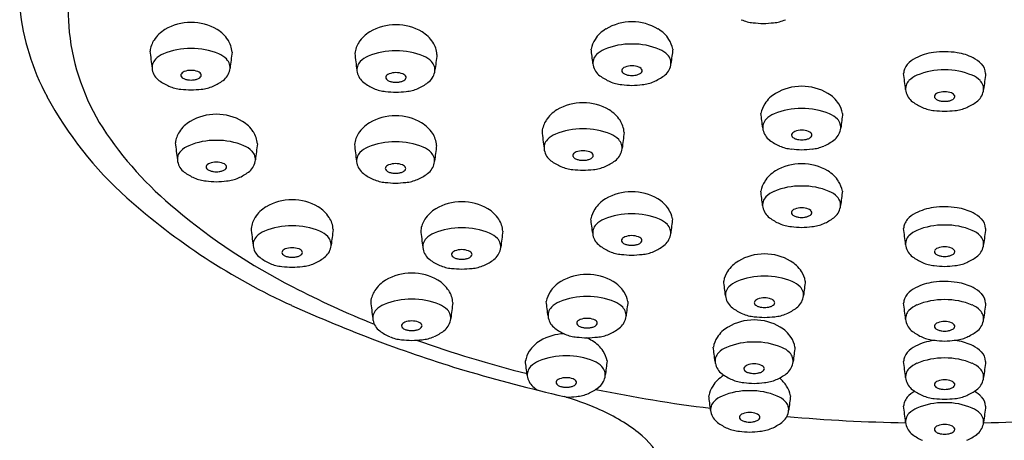
# Model space of a CAD drawing. Extents: x 4858.5 to 4866.9, y 175.3 to 194.7.
# Drawn here: x 4860.9 to 4862.8, y 192.5 to 193.3 of the extents above; entities that cross this region are included whole.
import ezdxf

# ---------------------------------------------------------------- set-up
doc = ezdxf.new("R2010")
doc.units = 0
doc.header["$LTSCALE"] = 0.64311
doc.layers.get('0').update_dxf_attribs({"color": 255, "linetype": 'CONTINUOUS'})

msp = doc.modelspace()

# ---------------------------------------------------------------- linework, layer by layer
for centre, radius, start, end in [((4861.3587, 193.316), 0.3725, 159.3555, 186.1656), ((4861.3432, 193.3687), 0.4517, 185.9924, 208.4422), ((4861.22, 193.198), 0.0963, 89.6697, 120.7471), ((4861.2211, 193.198), 0.0963, 59.2529, 90.3303), ((4861.6105, 193.1936), 0.0963, 89.6697, 120.7471), ((4861.6116, 193.1936), 0.0963, 59.2529, 90.3303), ((4862.0605, 193.1992), 0.0963, 89.6697, 120.7471), ((4862.0616, 193.1992), 0.0963, 59.2529, 90.3303), ((4862.2983, 193.3655), 0.0719, 246.2955, 264.8672), ((4862.3451, 193.8867), 0.5952, 264.8672, 266.7628), ((4862.2779, 193.8867), 0.5952, 273.2372, 275.1328), ((4862.3247, 193.3655), 0.0719, 275.1328, 293.7045), ((4861.413, 193.3219), 0.4271, 186.1656, 212.3249), ((4861.2032, 193.2263), 0.0634, 120.7471, 146.8102), ((4861.238, 193.2263), 0.0634, 33.1898, 59.2529), ((4861.5936, 193.2219), 0.0634, 120.7471, 146.8102), ((4861.6284, 193.2219), 0.0634, 33.1898, 59.2529), ((4862.0437, 193.2275), 0.0634, 120.7471, 146.8102), ((4862.0785, 193.2275), 0.0634, 33.1898, 59.2529), ((4861.1918, 193.2337), 0.0498, 146.8102, 172.7722), ((4861.2522, 193.2352), 0.0466, 3.4186, 33.6463), ((4861.5823, 193.2293), 0.0498, 146.8102, 172.7722), ((4861.6427, 193.2308), 0.0466, 3.4186, 33.6463), ((4862.0323, 193.2349), 0.0498, 146.8102, 169.8363), ((4862.0595, 193.1201), 0.1332, 89.3509, 112.5891), ((4862.0626, 193.1201), 0.1332, 67.4109, 90.6491), ((4862.0898, 193.2349), 0.0498, 10.1637, 33.1898), ((4862.6708, 193.405), 1.5374, 186.1621, 187.375), ((4861.1857, 193.1916), 0.0465, 112.5891, 135.3739), ((4861.2191, 193.1115), 0.1332, 89.3509, 112.5891), ((4861.2221, 193.1115), 0.1332, 67.4109, 90.6491), ((4861.2554, 193.1916), 0.0465, 44.6261, 67.4109), ((4865.7452, 192.6618), 4.4836, 172.6168, 173.0071), ((4863.0613, 193.4006), 1.5374, 186.1621, 187.375), ((4861.6095, 193.1071), 0.1332, 89.3509, 112.5891), ((4861.6126, 193.1071), 0.1332, 67.4109, 90.6491), ((4866.1357, 192.6574), 4.4836, 172.6168, 173.0071), ((4857.5364, 192.6704), 4.4836, 6.9929, 7.3461), ((4862.0091, 193.2172), 0.0224, 135.3739, 191.3193), ((4862.0262, 193.2002), 0.0465, 112.5891, 135.3739), ((4862.0959, 193.2002), 0.0465, 44.6261, 67.4109), ((4862.113, 193.2172), 0.0224, 348.6807, 44.6261), ((4866.5857, 192.6704), 4.4836, 172.6539, 173.0071), ((4862.6487, 193.1357), 0.1023, 97.3638, 117.3085), ((4862.6568, 193.0734), 0.1652, 81.5287, 97.3638), ((4862.6666, 193.1391), 0.0987, 63.0899, 81.5287), ((4861.1686, 193.2085), 0.0224, 135.3739, 191.3193), ((4861.2725, 193.2085), 0.0224, 348.6807, 44.6261), ((4861.5591, 193.2041), 0.0224, 135.3739, 191.3193), ((4861.5762, 193.1872), 0.0465, 112.5891, 135.3739), ((4861.6459, 193.1872), 0.0465, 44.6261, 67.4109), ((4861.663, 193.2041), 0.0224, 348.6807, 44.6261), ((4862.6059, 193.1963), 0.027, 137.7656, 159.5016), ((4862.6276, 193.1766), 0.0563, 117.3085, 137.7656), ((4862.6836, 193.1727), 0.061, 44.5941, 63.0899), ((4862.707, 193.1957), 0.0282, 3.1278, 44.5941), ((4861.1787, 193.2105), 0.0327, 191.3193, 233.778), ((4861.205, 193.194), 0.00393, 162.4811, 203.4264), ((4861.2077, 193.1931), 0.00676, 130.3007, 162.4811), ((4861.2122, 193.1883), 0.0134, 110.7918, 131.7877), ((4861.2205, 193.1665), 0.0367, 89.9369, 110.7918), ((4861.2206, 193.1665), 0.0367, 69.2082, 90.0631), ((4861.2289, 193.1883), 0.0134, 48.2123, 69.2082), ((4861.2334, 193.1931), 0.00676, 17.5189, 49.6993), ((4861.2361, 193.194), 0.00393, 336.5736, 17.5189), ((4861.2624, 193.2105), 0.0327, 306.222, 348.6807), ((4861.5692, 193.2062), 0.0327, 191.3193, 233.778), ((4861.6027, 193.1839), 0.0134, 110.7918, 131.7877), ((4861.611, 193.1621), 0.0367, 89.9369, 110.7918), ((4861.6111, 193.1621), 0.0367, 69.2082, 90.0631), ((4861.6194, 193.1839), 0.0134, 48.2123, 69.2082), ((4861.6529, 193.2062), 0.0327, 306.222, 348.6807), ((4862.0192, 193.2192), 0.0327, 191.3193, 233.778), ((4862.0455, 193.2026), 0.00393, 162.4811, 203.4264), ((4862.0482, 193.2017), 0.00676, 130.3007, 162.4811), ((4862.0489, 193.2041), 0.00768, 203.4264, 233.289), ((4862.0527, 193.1969), 0.0134, 110.7918, 131.7877), ((4862.0552, 193.2125), 0.0182, 233.289, 253.0106), ((4862.061, 193.1751), 0.0367, 89.9369, 110.7918), ((4862.0612, 193.2322), 0.0388, 253.0106, 261.906), ((4862.0611, 193.1751), 0.0367, 69.2082, 90.0631), ((4862.0609, 193.2322), 0.0388, 278.094, 286.9894), ((4862.0669, 193.2125), 0.0182, 286.9894, 306.711), ((4862.0694, 193.1969), 0.0134, 48.2123, 69.2082), ((4862.0732, 193.2041), 0.00768, 306.711, 336.5736), ((4862.0739, 193.2017), 0.00676, 17.5189, 49.6993), ((4862.0766, 193.2026), 0.00393, 336.5736, 17.5189), ((4862.1029, 193.2192), 0.0327, 306.222, 348.6807), ((4862.6178, 193.1934), 0.0392, 161.6613, 174.3645), ((4858.1324, 192.6211), 4.4836, 6.9929, 7.3832), ((4862.6555, 193.0708), 0.1332, 89.3509, 112.5891), ((4862.6585, 193.0708), 0.1332, 67.4109, 90.6491), ((4867.1817, 192.6211), 4.4836, 172.6168, 173.0071), ((4861.2191, 193.2656), 0.101, 233.778, 246.2955), ((4861.2084, 193.1954), 0.00768, 203.4264, 233.289), ((4861.2147, 193.2038), 0.0182, 233.289, 253.0106), ((4861.2207, 193.2236), 0.0388, 253.0106, 261.906), ((4861.2205, 193.2221), 0.0373, 261.906, 270.0602), ((4861.2206, 193.2221), 0.0373, 269.9398, 278.094), ((4861.2204, 193.2236), 0.0388, 278.094, 286.9894), ((4861.2264, 193.2038), 0.0182, 286.9894, 306.711), ((4861.2327, 193.1954), 0.00768, 306.711, 336.5736), ((4861.222, 193.2656), 0.101, 293.7045, 306.222), ((4861.6096, 193.2613), 0.101, 233.778, 246.2955), ((4861.5955, 193.1896), 0.00393, 162.4811, 203.4264), ((4861.5982, 193.1887), 0.00676, 130.3007, 162.4811), ((4861.5989, 193.1911), 0.00768, 203.4264, 233.289), ((4861.6052, 193.1995), 0.0182, 233.289, 253.0106), ((4861.6112, 193.2192), 0.0388, 253.0106, 261.906), ((4861.611, 193.2178), 0.0373, 261.906, 270.0602), ((4861.6111, 193.2178), 0.0373, 269.9398, 278.094), ((4861.6109, 193.2192), 0.0388, 278.094, 286.9894), ((4861.6169, 193.1995), 0.0182, 286.9894, 306.711), ((4861.6232, 193.1911), 0.00768, 306.711, 336.5736), ((4861.6239, 193.1887), 0.00676, 17.5189, 49.6993), ((4861.6266, 193.1896), 0.00393, 336.5736, 17.5189), ((4861.6125, 193.2613), 0.101, 293.7045, 306.222), ((4862.0596, 193.2743), 0.101, 233.778, 246.2955), ((4862.0478, 193.2476), 0.0719, 246.2955, 264.8672), ((4862.0947, 193.7688), 0.5952, 264.8672, 266.7628), ((4862.061, 193.2308), 0.0373, 261.906, 270.0602), ((4862.0611, 193.2308), 0.0373, 269.9398, 278.094), ((4862.0274, 193.7688), 0.5952, 273.2372, 275.1328), ((4862.0743, 193.2476), 0.0719, 275.1328, 293.7045), ((4862.0625, 193.2743), 0.101, 293.7045, 306.222), ((4862.605, 193.1678), 0.0224, 135.3739, 191.3193), ((4862.6222, 193.1509), 0.0465, 112.5891, 135.3739), ((4862.6918, 193.1509), 0.0465, 44.6261, 67.4109), ((4862.709, 193.1678), 0.0224, 348.6807, 44.6261), ((4861.2074, 193.2389), 0.0719, 246.2955, 264.8672), ((4861.2542, 193.7602), 0.5952, 264.8672, 266.7628), ((4861.1869, 193.7602), 0.5952, 273.2372, 275.1328), ((4861.2338, 193.2389), 0.0719, 275.1328, 293.7045), ((4861.5978, 193.2346), 0.0719, 246.2955, 264.8672), ((4861.6447, 193.7558), 0.5952, 264.8672, 266.7628), ((4861.5774, 193.7558), 0.5952, 273.2372, 275.1328), ((4861.6243, 193.2346), 0.0719, 275.1328, 293.7045), ((4862.3673, 193.1049), 0.0634, 120.7471, 146.8102), ((4862.3842, 193.0766), 0.0963, 89.6697, 120.7471), ((4862.3853, 193.0766), 0.0963, 59.2529, 90.3303), ((4862.4021, 193.1049), 0.0634, 33.1898, 59.2529), ((4862.6152, 193.1699), 0.0327, 191.3193, 233.778), ((4862.6441, 193.1524), 0.00676, 130.3007, 162.4811), ((4862.6487, 193.1476), 0.0134, 110.7918, 131.7877), ((4862.657, 193.1258), 0.0367, 89.9369, 110.7918), ((4862.6571, 193.1258), 0.0367, 69.2082, 90.0631), ((4862.6653, 193.1476), 0.0134, 48.2123, 69.2082), ((4862.6699, 193.1524), 0.00676, 17.5189, 49.6993), ((4862.6988, 193.1699), 0.0327, 306.222, 348.6807), ((4861.5781, 193.4959), 0.719, 208.4422, 228.1234), ((4861.9673, 193.045), 0.0963, 89.6697, 120.7471), ((4861.9684, 193.045), 0.0963, 59.2529, 90.3303), ((4862.356, 193.1123), 0.0498, 146.8102, 169.8363), ((4862.4135, 193.1123), 0.0498, 10.1637, 33.1898), ((4862.6555, 193.2249), 0.101, 233.778, 246.2955), ((4862.6414, 193.1533), 0.00393, 162.4811, 203.4264), ((4862.6449, 193.1548), 0.00768, 203.4264, 233.289), ((4862.6511, 193.1632), 0.0182, 233.289, 253.0106), ((4862.6572, 193.1829), 0.0388, 253.0106, 261.906), ((4862.657, 193.1815), 0.0373, 261.906, 270.0602), ((4862.6571, 193.1815), 0.0373, 269.9398, 278.094), ((4862.6568, 193.1829), 0.0388, 278.094, 286.9894), ((4862.6629, 193.1632), 0.0182, 286.9894, 306.711), ((4862.6691, 193.1548), 0.00768, 306.711, 336.5736), ((4862.6726, 193.1533), 0.00393, 336.5736, 17.5189), ((4862.6585, 193.2249), 0.101, 293.7045, 306.222), ((4861.9504, 193.0733), 0.0634, 120.7471, 146.8102), ((4861.9852, 193.0733), 0.0634, 33.1898, 59.2529), ((4857.8601, 192.5478), 4.4836, 6.9929, 7.3461), ((4862.3499, 193.0776), 0.0465, 112.5891, 135.3739), ((4862.3832, 192.9975), 0.1332, 89.3509, 112.5891), ((4862.3862, 192.9975), 0.1332, 67.4109, 90.6491), ((4862.4196, 193.0776), 0.0465, 44.6261, 67.4109), ((4866.9094, 192.5478), 4.4836, 172.6539, 173.0071), ((4862.6438, 193.1982), 0.0719, 246.2955, 264.8672), ((4862.6906, 193.7195), 0.5952, 264.8672, 266.7628), ((4862.6234, 193.7195), 0.5952, 273.2372, 275.1328), ((4862.6702, 193.1982), 0.0719, 275.1328, 293.7045), ((4861.2514, 193.0515), 0.0634, 120.7471, 146.8102), ((4861.2682, 193.0232), 0.0963, 89.6697, 120.7471), ((4861.2694, 193.0232), 0.0963, 59.2529, 90.3303), ((4861.2862, 193.0515), 0.0634, 33.1898, 59.2529), ((4861.5929, 193.0486), 0.0634, 120.7471, 146.8102), ((4861.6098, 193.0203), 0.0963, 89.6697, 120.7471), ((4861.6109, 193.0203), 0.0963, 59.2529, 90.3303), ((4861.6277, 193.0486), 0.0634, 33.1898, 59.2529), ((4861.9391, 193.0807), 0.0498, 146.8102, 172.7722), ((4861.9995, 193.0822), 0.0466, 3.4186, 33.6463), ((4862.3327, 193.0945), 0.0224, 135.3739, 191.3193), ((4862.4367, 193.0945), 0.0224, 348.6807, 44.6261), ((4861.6347, 193.4777), 0.6979, 213.4072, 230.5906), ((4861.24, 193.0589), 0.0498, 146.8102, 172.7722), ((4861.3005, 193.0604), 0.0466, 3.4186, 33.6463), ((4861.5816, 193.056), 0.0498, 146.8102, 172.7722), ((4861.642, 193.0575), 0.0466, 3.4186, 33.6463), ((4863.4181, 193.252), 1.5374, 186.1621, 187.375), ((4861.9663, 192.9585), 0.1332, 89.3509, 112.5891), ((4861.9693, 192.9585), 0.1332, 67.4109, 90.6491), ((4866.4925, 192.5088), 4.4836, 172.6168, 173.0071), ((4862.3429, 193.0966), 0.0327, 191.3193, 233.778), ((4862.3719, 193.0791), 0.00676, 130.3007, 162.4811), ((4862.3764, 193.0743), 0.0134, 110.7918, 131.7877), ((4862.3847, 193.0525), 0.0367, 89.9369, 110.7918), ((4862.3848, 193.0525), 0.0367, 69.2082, 90.0631), ((4862.3931, 193.0743), 0.0134, 48.2123, 69.2082), ((4862.3976, 193.0791), 0.00676, 17.5189, 49.6993), ((4862.4266, 193.0966), 0.0327, 306.222, 348.6807), ((4862.7191, 193.2302), 1.5374, 186.1621, 187.375), ((4861.2673, 192.9367), 0.1332, 89.3509, 112.5891), ((4861.2703, 192.9367), 0.1332, 67.4109, 90.6491), ((4861.6088, 192.9338), 0.1332, 89.3509, 112.5891), ((4861.6118, 192.9338), 0.1332, 67.4109, 90.6491), ((4861.9158, 193.0555), 0.0224, 135.3739, 191.3193), ((4861.933, 193.0386), 0.0465, 112.5891, 135.3739), ((4862.0027, 193.0386), 0.0465, 44.6261, 67.4109), ((4862.0198, 193.0555), 0.0224, 348.6807, 44.6261), ((4862.3832, 193.1516), 0.101, 233.778, 246.2955), ((4862.3692, 193.08), 0.00393, 162.4811, 203.4264), ((4862.3726, 193.0815), 0.00768, 203.4264, 233.289), ((4862.3789, 193.0899), 0.0182, 233.289, 253.0106), ((4862.3849, 193.1096), 0.0388, 253.0106, 261.906), ((4862.3847, 193.1082), 0.0373, 261.906, 270.0602), ((4862.3848, 193.1082), 0.0373, 269.9398, 278.094), ((4862.3846, 193.1096), 0.0388, 278.094, 286.9894), ((4862.3906, 193.0899), 0.0182, 286.9894, 306.711), ((4862.3969, 193.0815), 0.00768, 306.711, 336.5736), ((4862.4003, 193.08), 0.00393, 336.5736, 17.5189), ((4862.3862, 193.1516), 0.101, 293.7045, 306.222), ((4861.2168, 193.0337), 0.0224, 135.3739, 191.3193), ((4861.234, 193.0168), 0.0465, 112.5891, 135.3739), ((4861.3036, 193.0168), 0.0465, 44.6261, 67.4109), ((4861.3208, 193.0337), 0.0224, 348.6807, 44.6261), ((4865.7934, 192.487), 4.4836, 172.6168, 173.0071), ((4863.0606, 193.2273), 1.5374, 186.1621, 187.375), ((4861.5584, 193.0308), 0.0224, 135.3739, 191.3193), ((4861.5755, 193.0139), 0.0465, 112.5891, 135.3739), ((4861.6452, 193.0139), 0.0465, 44.6261, 67.4109), ((4861.6623, 193.0308), 0.0224, 348.6807, 44.6261), ((4866.135, 192.4841), 4.4836, 172.6168, 173.0071), ((4861.926, 193.0575), 0.0327, 191.3193, 233.778), ((4861.9549, 193.0401), 0.00676, 130.3007, 162.4811), ((4861.9595, 193.0353), 0.0134, 110.7918, 131.7877), ((4861.9678, 193.0134), 0.0367, 89.9369, 110.7918), ((4861.9679, 193.0134), 0.0367, 69.2082, 90.0631), ((4861.9761, 193.0353), 0.0134, 48.2123, 69.2082), ((4861.9807, 193.0401), 0.00676, 17.5189, 49.6993), ((4862.0096, 193.0575), 0.0327, 306.222, 348.6807), ((4862.3715, 193.1249), 0.0719, 246.2955, 264.8672), ((4862.4183, 193.6462), 0.5952, 264.8672, 266.7628), ((4862.3511, 193.6462), 0.5952, 273.2372, 275.1328), ((4862.3979, 193.1249), 0.0719, 275.1328, 293.7045), ((4861.227, 193.0357), 0.0327, 191.3193, 233.778), ((4861.2605, 193.0135), 0.0134, 110.7918, 131.7877), ((4861.2688, 192.9916), 0.0367, 89.9369, 110.7918), ((4861.2688, 192.9916), 0.0367, 69.2082, 90.0631), ((4861.2771, 193.0135), 0.0134, 48.2123, 69.2082), ((4861.3106, 193.0357), 0.0327, 306.222, 348.6807), ((4861.5685, 193.0329), 0.0327, 191.3193, 233.778), ((4861.6522, 193.0329), 0.0327, 306.222, 348.6807), ((4861.9663, 193.1126), 0.101, 233.778, 246.2955), ((4861.9522, 193.0409), 0.00393, 162.4811, 203.4264), ((4861.9557, 193.0424), 0.00768, 203.4264, 233.289), ((4861.9619, 193.0508), 0.0182, 233.289, 253.0106), ((4861.968, 193.0706), 0.0388, 253.0106, 261.906), ((4861.9678, 193.0691), 0.0373, 261.906, 270.0602), ((4861.9679, 193.0691), 0.0373, 269.9398, 278.094), ((4861.9676, 193.0706), 0.0388, 278.094, 286.9894), ((4861.9737, 193.0508), 0.0182, 286.9894, 306.711), ((4861.9799, 193.0424), 0.00768, 306.711, 336.5736), ((4861.9834, 193.0409), 0.00393, 336.5736, 17.5189), ((4861.9693, 193.1126), 0.101, 293.7045, 306.222), ((4861.2673, 193.0908), 0.101, 233.778, 246.2955), ((4861.2532, 193.0191), 0.00393, 162.4811, 203.4264), ((4861.2559, 193.0183), 0.00676, 130.3007, 162.4811), ((4861.2567, 193.0206), 0.00768, 203.4264, 233.289), ((4861.2629, 193.029), 0.0182, 233.289, 253.0106), ((4861.269, 193.0488), 0.0388, 253.0106, 261.906), ((4861.2688, 193.0473), 0.0373, 261.906, 270.0602), ((4861.2688, 193.0473), 0.0373, 269.9398, 278.094), ((4861.2686, 193.0488), 0.0388, 278.094, 286.9894), ((4861.2747, 193.029), 0.0182, 286.9894, 306.711), ((4861.2809, 193.0206), 0.00768, 306.711, 336.5736), ((4861.2817, 193.0183), 0.00676, 17.5189, 49.6993), ((4861.2844, 193.0191), 0.00393, 336.5736, 17.5189), ((4861.2703, 193.0908), 0.101, 293.7045, 306.222), ((4861.5948, 193.0163), 0.00393, 162.4811, 203.4264), ((4861.5975, 193.0154), 0.00676, 130.3007, 162.4811), ((4861.5982, 193.0178), 0.00768, 203.4264, 233.289), ((4861.602, 193.0106), 0.0134, 110.7918, 131.7877), ((4861.6045, 193.0262), 0.0182, 233.289, 253.0106), ((4861.6103, 192.9888), 0.0367, 89.9369, 110.7918), ((4861.6105, 193.0459), 0.0388, 253.0106, 261.906), ((4861.6103, 193.0445), 0.0373, 261.906, 270.0602), ((4861.6104, 192.9888), 0.0367, 69.2082, 90.0631), ((4861.6104, 193.0445), 0.0373, 269.9398, 278.094), ((4861.6102, 193.0459), 0.0388, 278.094, 286.9894), ((4861.6162, 193.0262), 0.0182, 286.9894, 306.711), ((4861.6187, 193.0106), 0.0134, 48.2123, 69.2082), ((4861.6225, 193.0178), 0.00768, 306.711, 336.5736), ((4861.6232, 193.0154), 0.00676, 17.5189, 49.6993), ((4861.6259, 193.0163), 0.00393, 336.5736, 17.5189), ((4861.9546, 193.0859), 0.0719, 246.2955, 264.8672), ((4862.0014, 193.6072), 0.5952, 264.8672, 266.7628), ((4861.9342, 193.6072), 0.5952, 273.2372, 275.1328), ((4861.981, 193.0859), 0.0719, 275.1328, 293.7045), ((4862.3671, 192.9571), 0.0634, 120.7471, 146.8102), ((4862.3839, 192.9288), 0.0963, 89.6697, 120.7471), ((4862.385, 192.9288), 0.0963, 59.2529, 90.3303), ((4862.4019, 192.9571), 0.0634, 33.1898, 59.2529), ((4861.2556, 193.0641), 0.0719, 246.2955, 264.8672), ((4861.3024, 193.5854), 0.5952, 264.8672, 266.7628), ((4861.2352, 193.5854), 0.5952, 273.2372, 275.1328), ((4861.282, 193.0641), 0.0719, 275.1328, 293.7045), ((4861.6088, 193.088), 0.101, 233.778, 246.2955), ((4861.5971, 193.0613), 0.0719, 246.2955, 264.8672), ((4861.6439, 193.5825), 0.5952, 264.8672, 266.7628), ((4861.5767, 193.5825), 0.5952, 273.2372, 275.1328), ((4861.6235, 193.0613), 0.0719, 275.1328, 293.7045), ((4861.6118, 193.088), 0.101, 293.7045, 306.222), ((4862.3557, 192.9645), 0.0498, 146.8102, 169.8363), ((4862.4132, 192.9645), 0.0498, 10.1637, 33.1898), ((4862.06, 192.8757), 0.0963, 89.6697, 120.7471), ((4862.0611, 192.8757), 0.0963, 59.2529, 90.3303), ((4857.8598, 192.4), 4.4836, 6.9929, 7.3461), ((4862.3496, 192.9298), 0.0465, 112.5891, 135.3739), ((4862.383, 192.8497), 0.1332, 89.3509, 112.5891), ((4862.386, 192.8497), 0.1332, 67.4109, 90.6491), ((4862.4193, 192.9298), 0.0465, 44.6261, 67.4109), ((4866.9091, 192.4), 4.4836, 172.6539, 173.0071), ((4861.9218, 193.8793), 1.2338, 228.1234, 245.6075), ((4861.4127, 192.8602), 0.0963, 89.6697, 120.7471), ((4861.4138, 192.8602), 0.0963, 59.2529, 90.3303), ((4861.7361, 192.8566), 0.0963, 89.6697, 120.7471), ((4861.7372, 192.8566), 0.0963, 59.2529, 90.3303), ((4862.0432, 192.9041), 0.0634, 120.7471, 146.8102), ((4862.078, 192.9041), 0.0634, 33.1898, 59.2529), ((4862.3325, 192.9467), 0.0224, 135.3739, 191.3193), ((4862.4364, 192.9467), 0.0224, 348.6807, 44.6261), ((4861.9458, 193.835), 1.1715, 229.9258, 243.0225), ((4861.3958, 192.8885), 0.0634, 120.7471, 146.8102), ((4861.4306, 192.8885), 0.0634, 33.1898, 59.2529), ((4861.7193, 192.8849), 0.0634, 120.7471, 146.8102), ((4861.7541, 192.8849), 0.0634, 33.1898, 59.2529), ((4862.0318, 192.9115), 0.0498, 146.8102, 169.8363), ((4862.0893, 192.9115), 0.0498, 10.1637, 33.1898), ((4862.3426, 192.9488), 0.0327, 191.3193, 233.778), ((4862.3689, 192.9322), 0.00393, 162.4811, 203.4264), ((4862.3716, 192.9313), 0.00676, 130.3007, 162.4811), ((4862.3761, 192.9265), 0.0134, 110.7918, 131.7877), ((4862.3844, 192.9047), 0.0367, 89.9369, 110.7918), ((4862.3845, 192.9047), 0.0367, 69.2082, 90.0631), ((4862.3928, 192.9265), 0.0134, 48.2123, 69.2082), ((4862.3973, 192.9313), 0.00676, 17.5189, 49.6993), ((4862.4, 192.9322), 0.00393, 336.5736, 17.5189), ((4862.4263, 192.9488), 0.0327, 306.222, 348.6807), ((4862.6487, 192.8403), 0.1023, 97.3638, 117.3085), ((4862.6568, 192.778), 0.1652, 81.5287, 97.3638), ((4862.6666, 192.8437), 0.0987, 63.0899, 81.5287), ((4861.3845, 192.896), 0.0498, 146.8102, 172.7722), ((4861.4449, 192.8974), 0.0466, 3.4186, 33.6463), ((4861.7079, 192.8923), 0.0498, 146.8102, 172.7722), ((4861.7683, 192.8938), 0.0466, 3.4186, 33.6463), ((4857.5359, 192.347), 4.4836, 6.9929, 7.3461), ((4862.0257, 192.8768), 0.0465, 112.5891, 135.3739), ((4862.0591, 192.7967), 0.1332, 89.3509, 112.5891), ((4862.0621, 192.7967), 0.1332, 67.4109, 90.6491), ((4862.0954, 192.8768), 0.0465, 44.6261, 67.4109), ((4866.5852, 192.347), 4.4836, 172.6539, 173.0071), ((4862.383, 193.0038), 0.101, 233.778, 246.2955), ((4862.3723, 192.9337), 0.00768, 203.4264, 233.289), ((4862.3786, 192.9421), 0.0182, 233.289, 253.0106), ((4862.3846, 192.9618), 0.0388, 253.0106, 261.906), ((4862.3844, 192.9604), 0.0373, 261.906, 270.0602), ((4862.3845, 192.9604), 0.0373, 269.9398, 278.094), ((4862.3843, 192.9618), 0.0388, 278.094, 286.9894), ((4862.3903, 192.9421), 0.0182, 286.9894, 306.711), ((4862.3966, 192.9337), 0.00768, 306.711, 336.5736), ((4862.386, 193.0038), 0.101, 293.7045, 306.222), ((4862.6059, 192.9009), 0.027, 137.7656, 159.5016), ((4862.6276, 192.8812), 0.0563, 117.3085, 137.7656), ((4862.6836, 192.8773), 0.061, 44.5941, 63.0899), ((4862.707, 192.9004), 0.0282, 3.1278, 44.5941), ((4862.8635, 193.0673), 1.5374, 186.1621, 187.375), ((4861.3784, 192.8539), 0.0465, 112.5891, 135.3739), ((4861.4117, 192.7737), 0.1332, 89.3509, 112.5891), ((4861.4148, 192.7737), 0.1332, 67.4109, 90.6491), ((4861.4481, 192.8539), 0.0465, 44.6261, 67.4109), ((4865.9379, 192.3241), 4.4836, 172.6168, 173.0071), ((4863.1869, 193.0636), 1.5374, 186.1621, 187.375), ((4861.7352, 192.7701), 0.1332, 89.3509, 112.5891), ((4861.7382, 192.7701), 0.1332, 67.4109, 90.6491), ((4866.2613, 192.3204), 4.4836, 172.6168, 173.0071), ((4862.0086, 192.8937), 0.0224, 135.3739, 191.3193), ((4862.1125, 192.8937), 0.0224, 348.6807, 44.6261), ((4862.3713, 192.9771), 0.0719, 246.2955, 264.8672), ((4862.4181, 193.4984), 0.5952, 264.8672, 266.7628), ((4862.3509, 193.4984), 0.5952, 273.2372, 275.1328), ((4862.3977, 192.9771), 0.0719, 275.1328, 293.7045), ((4862.6178, 192.8981), 0.0392, 161.6613, 174.3645), ((4858.1324, 192.3257), 4.4836, 6.9929, 7.3832), ((4862.6222, 192.8555), 0.0465, 112.5891, 135.3739), ((4862.6555, 192.7754), 0.1332, 89.3509, 112.5891), ((4862.6585, 192.7754), 0.1332, 67.4109, 90.6491), ((4862.6918, 192.8555), 0.0465, 44.6261, 67.4109), ((4867.1817, 192.3257), 4.4836, 172.6168, 173.0071), ((4861.3613, 192.8708), 0.0224, 135.3739, 191.3193), ((4861.4652, 192.8708), 0.0224, 348.6807, 44.6261), ((4861.6847, 192.8671), 0.0224, 135.3739, 191.3193), ((4861.7018, 192.8502), 0.0465, 112.5891, 135.3739), ((4861.7715, 192.8502), 0.0465, 44.6261, 67.4109), ((4861.7886, 192.8671), 0.0224, 348.6807, 44.6261), ((4862.0187, 192.8957), 0.0327, 191.3193, 233.778), ((4862.045, 192.8791), 0.00393, 162.4811, 203.4264), ((4862.0477, 192.8783), 0.00676, 130.3007, 162.4811), ((4862.0484, 192.8806), 0.00768, 203.4264, 233.289), ((4862.0522, 192.8735), 0.0134, 110.7918, 131.7877), ((4862.0605, 192.8516), 0.0367, 89.9369, 110.7918), ((4862.0606, 192.8516), 0.0367, 69.2082, 90.0631), ((4862.0689, 192.8735), 0.0134, 48.2123, 69.2082), ((4862.0727, 192.8806), 0.00768, 306.711, 336.5736), ((4862.0734, 192.8783), 0.00676, 17.5189, 49.6993), ((4862.0761, 192.8791), 0.00393, 336.5736, 17.5189), ((4862.1024, 192.8957), 0.0327, 306.222, 348.6807), ((4862.605, 192.8725), 0.0224, 135.3739, 191.3193), ((4862.709, 192.8725), 0.0224, 348.6807, 44.6261), ((4861.3714, 192.8728), 0.0327, 191.3193, 233.778), ((4861.3977, 192.8562), 0.00393, 162.4811, 203.4264), ((4861.4004, 192.8554), 0.00676, 130.3007, 162.4811), ((4861.4049, 192.8505), 0.0134, 110.7918, 131.7877), ((4861.4132, 192.8287), 0.0367, 89.9369, 110.7918), ((4861.4133, 192.8287), 0.0367, 69.2082, 90.0631), ((4861.4216, 192.8505), 0.0134, 48.2123, 69.2082), ((4861.4261, 192.8554), 0.00676, 17.5189, 49.6993), ((4861.4288, 192.8562), 0.00393, 336.5736, 17.5189), ((4861.4551, 192.8728), 0.0327, 306.222, 348.6807), ((4861.6948, 192.8691), 0.0327, 191.3193, 233.778), ((4861.7238, 192.8517), 0.00676, 130.3007, 162.4811), ((4861.7283, 192.8469), 0.0134, 110.7918, 131.7877), ((4861.7366, 192.825), 0.0367, 89.9369, 110.7918), ((4861.7367, 192.825), 0.0367, 69.2082, 90.0631), ((4861.745, 192.8469), 0.0134, 48.2123, 69.2082), ((4861.7495, 192.8517), 0.00676, 17.5189, 49.6993), ((4861.7785, 192.8691), 0.0327, 306.222, 348.6807), ((4862.0591, 192.9508), 0.101, 233.778, 246.2955), ((4862.0474, 192.9241), 0.0719, 246.2955, 264.8672), ((4862.0547, 192.889), 0.0182, 233.289, 253.0106), ((4862.0607, 192.9088), 0.0388, 253.0106, 261.906), ((4862.0605, 192.9073), 0.0373, 261.906, 270.0602), ((4862.0606, 192.9073), 0.0373, 269.9398, 278.094), ((4862.0604, 192.9088), 0.0388, 278.094, 286.9894), ((4862.0664, 192.889), 0.0182, 286.9894, 306.711), ((4862.0738, 192.9241), 0.0719, 275.1328, 293.7045), ((4862.0621, 192.9508), 0.101, 293.7045, 306.222), ((4862.6152, 192.8745), 0.0327, 191.3193, 233.778), ((4862.6414, 192.8579), 0.00393, 162.4811, 203.4264), ((4862.6441, 192.8571), 0.00676, 130.3007, 162.4811), ((4862.6487, 192.8522), 0.0134, 110.7918, 131.7877), ((4862.657, 192.8304), 0.0367, 89.9369, 110.7918), ((4862.6571, 192.8304), 0.0367, 69.2082, 90.0631), ((4862.6653, 192.8522), 0.0134, 48.2123, 69.2082), ((4862.6699, 192.8571), 0.00676, 17.5189, 49.6993), ((4862.6726, 192.8579), 0.00393, 336.5736, 17.5189), ((4862.6988, 192.8745), 0.0327, 306.222, 348.6807), ((4861.4118, 192.9279), 0.101, 233.778, 246.2955), ((4861.4011, 192.8577), 0.00768, 203.4264, 233.289), ((4861.4074, 192.8661), 0.0182, 233.289, 253.0106), ((4861.4134, 192.8859), 0.0388, 253.0106, 261.906), ((4861.4132, 192.8844), 0.0373, 261.906, 270.0602), ((4861.4133, 192.8844), 0.0373, 269.9398, 278.094), ((4861.4131, 192.8859), 0.0388, 278.094, 286.9894), ((4861.4191, 192.8661), 0.0182, 286.9894, 306.711), ((4861.4254, 192.8577), 0.00768, 306.711, 336.5736), ((4861.4147, 192.9279), 0.101, 293.7045, 306.222), ((4861.7352, 192.9242), 0.101, 233.778, 246.2955), ((4861.7211, 192.8525), 0.00393, 162.4811, 203.4264), ((4861.7245, 192.854), 0.00768, 203.4264, 233.289), ((4861.7308, 192.8624), 0.0182, 233.289, 253.0106), ((4861.7368, 192.8822), 0.0388, 253.0106, 261.906), ((4861.7366, 192.8807), 0.0373, 261.906, 270.0602), ((4861.7367, 192.8807), 0.0373, 269.9398, 278.094), ((4861.7365, 192.8822), 0.0388, 278.094, 286.9894), ((4861.7425, 192.8624), 0.0182, 286.9894, 306.711), ((4861.7488, 192.854), 0.00768, 306.711, 336.5736), ((4861.7522, 192.8525), 0.00393, 336.5736, 17.5189), ((4861.7382, 192.9242), 0.101, 293.7045, 306.222), ((4862.0942, 193.4454), 0.5952, 264.8672, 266.7628), ((4862.027, 193.4454), 0.5952, 273.2372, 275.1328), ((4862.2963, 192.7855), 0.0634, 120.7471, 146.8102), ((4862.3131, 192.7572), 0.0963, 89.6697, 120.7471), ((4862.3143, 192.7572), 0.0963, 59.2529, 90.3303), ((4862.3311, 192.7855), 0.0634, 33.1898, 59.2529), ((4862.6555, 192.9296), 0.101, 233.778, 246.2955), ((4862.6449, 192.8594), 0.00768, 203.4264, 233.289), ((4862.6511, 192.8678), 0.0182, 233.289, 253.0106), ((4862.6572, 192.8875), 0.0388, 253.0106, 261.906), ((4862.657, 192.8861), 0.0373, 261.906, 270.0602), ((4862.6571, 192.8861), 0.0373, 269.9398, 278.094), ((4862.6568, 192.8875), 0.0388, 278.094, 286.9894), ((4862.6629, 192.8678), 0.0182, 286.9894, 306.711), ((4862.6691, 192.8594), 0.00768, 306.711, 336.5736), ((4862.6585, 192.9296), 0.101, 293.7045, 306.222), ((4861.4, 192.9012), 0.0719, 246.2955, 264.8672), ((4861.4469, 193.4224), 0.5952, 264.8672, 266.7628), ((4861.3796, 193.4224), 0.5952, 273.2372, 275.1328), ((4861.4265, 192.9012), 0.0719, 275.1328, 293.7045), ((4861.7235, 192.8975), 0.0719, 246.2955, 264.8672), ((4861.7703, 193.4188), 0.5952, 264.8672, 266.7628), ((4861.7031, 193.4188), 0.5952, 273.2372, 275.1328), ((4861.7499, 192.8975), 0.0719, 275.1328, 293.7045), ((4862.2849, 192.7929), 0.0498, 146.8102, 169.8363), ((4862.3425, 192.7929), 0.0498, 10.1637, 33.1898), ((4862.6438, 192.9029), 0.0719, 246.2955, 264.8672), ((4862.6906, 193.4241), 0.5952, 264.8672, 266.7628), ((4862.6234, 193.4241), 0.5952, 273.2372, 275.1328), ((4862.6702, 192.9029), 0.0719, 275.1328, 293.7045), ((4861.6239, 192.749), 0.0634, 120.7471, 146.8102), ((4861.6407, 192.7207), 0.0963, 89.6697, 120.7471), ((4861.6419, 192.7207), 0.0963, 59.2529, 90.3303), ((4861.6587, 192.749), 0.0634, 33.1898, 59.2529), ((4861.958, 192.7465), 0.0634, 120.7471, 146.8102), ((4861.9749, 192.7182), 0.0963, 89.6697, 120.7471), ((4861.976, 192.7182), 0.0963, 59.2529, 90.3303), ((4861.9928, 192.7465), 0.0634, 33.1898, 59.2529), ((4857.7891, 192.2284), 4.4836, 6.9929, 7.3461), ((4862.2789, 192.7582), 0.0465, 112.5891, 135.3739), ((4862.3122, 192.6781), 0.1332, 89.3509, 112.5891), ((4862.3152, 192.6781), 0.1332, 67.4109, 90.6491), ((4862.3485, 192.7582), 0.0465, 44.6261, 67.4109), ((4866.8383, 192.2284), 4.4836, 172.6539, 173.0071), ((4862.6568, 192.6358), 0.1652, 81.5287, 97.3638), ((4862.2296, 194.3625), 1.7704, 242.5826, 248.1151), ((4861.6125, 192.7565), 0.0498, 146.8102, 172.7722), ((4861.673, 192.7579), 0.0466, 3.4186, 33.6463), ((4862.2617, 192.7751), 0.0224, 135.3739, 191.3193), ((4862.3657, 192.7751), 0.0224, 348.6807, 44.6261), ((4862.6276, 192.739), 0.0563, 117.3085, 137.7656), ((4862.6487, 192.6981), 0.1023, 97.3638, 117.3085), ((4862.6666, 192.7015), 0.0987, 63.0899, 81.5287), ((4862.6836, 192.7351), 0.061, 44.5941, 63.0899), ((4861.6398, 192.6342), 0.1332, 89.3509, 112.5891), ((4861.6428, 192.6342), 0.1332, 67.4109, 90.6491), ((4861.9467, 192.754), 0.0498, 146.8102, 169.8363), ((4861.9739, 192.6392), 0.1332, 89.3509, 112.5891), ((4861.9769, 192.6392), 0.1332, 67.4109, 90.6491), ((4862.0042, 192.754), 0.0498, 10.1637, 33.1898), ((4862.2719, 192.7772), 0.0327, 191.3193, 233.778), ((4862.3008, 192.7597), 0.00676, 130.3007, 162.4811), ((4862.3054, 192.7549), 0.0134, 110.7918, 131.7877), ((4862.3137, 192.7331), 0.0367, 89.9369, 110.7918), ((4862.3137, 192.7331), 0.0367, 69.2082, 90.0631), ((4862.322, 192.7549), 0.0134, 48.2123, 69.2082), ((4862.3266, 192.7597), 0.00676, 17.5189, 49.6993), ((4862.3555, 192.7772), 0.0327, 306.222, 348.6807), ((4862.6178, 192.7558), 0.0392, 161.6613, 174.3645), ((4862.6059, 192.7587), 0.027, 137.7656, 159.5016), ((4862.6555, 192.6332), 0.1332, 89.3509, 112.5891), ((4862.6585, 192.6332), 0.1332, 67.4109, 90.6491), ((4862.707, 192.7581), 0.0282, 3.1278, 44.5941), ((4862.5138, 195.1847), 2.6672, 245.6075, 253.1842), ((4863.0916, 192.9277), 1.5374, 186.1621, 187.375), ((4861.5893, 192.7313), 0.0224, 135.3739, 191.3193), ((4861.6065, 192.7143), 0.0465, 112.5891, 135.3739), ((4861.6761, 192.7143), 0.0465, 44.6261, 67.4109), ((4861.6933, 192.7313), 0.0224, 348.6807, 44.6261), ((4866.1659, 192.1845), 4.4836, 172.6168, 173.0071), ((4857.4508, 192.1895), 4.4836, 6.9929, 7.3461), ((4861.9234, 192.7362), 0.0224, 135.3739, 191.3193), ((4861.9406, 192.7193), 0.0465, 112.5891, 135.3739), ((4862.0103, 192.7193), 0.0465, 44.6261, 67.4109), ((4862.0274, 192.7362), 0.0224, 348.6807, 44.6261), ((4866.5001, 192.1895), 4.4836, 172.6539, 173.0071), ((4862.3122, 192.8322), 0.101, 233.778, 246.2955), ((4862.2981, 192.7606), 0.00393, 162.4811, 203.4264), ((4862.3016, 192.7621), 0.00768, 203.4264, 233.289), ((4862.3078, 192.7705), 0.0182, 233.289, 253.0106), ((4862.3139, 192.7902), 0.0388, 253.0106, 261.906), ((4862.3137, 192.7888), 0.0373, 261.906, 270.0602), ((4862.3137, 192.7888), 0.0373, 269.9398, 278.094), ((4862.3135, 192.7902), 0.0388, 278.094, 286.9894), ((4862.3196, 192.7705), 0.0182, 286.9894, 306.711), ((4862.3258, 192.7621), 0.00768, 306.711, 336.5736), ((4862.3293, 192.7606), 0.00393, 336.5736, 17.5189), ((4862.3152, 192.8322), 0.101, 293.7045, 306.222), ((4858.1324, 192.1835), 4.4836, 6.9929, 7.3832), ((4862.605, 192.7302), 0.0224, 135.3739, 191.3193), ((4862.6222, 192.7133), 0.0465, 112.5891, 135.3739), ((4862.6918, 192.7133), 0.0465, 44.6261, 67.4109), ((4862.709, 192.7302), 0.0224, 348.6807, 44.6261), ((4867.1817, 192.1835), 4.4836, 172.6168, 173.0071), ((4861.5995, 192.7333), 0.0327, 191.3193, 233.778), ((4861.6413, 192.6892), 0.0367, 89.9369, 110.7918), ((4861.6413, 192.6892), 0.0367, 69.2082, 90.0631), ((4861.6831, 192.7333), 0.0327, 306.222, 348.6807), ((4861.9336, 192.7382), 0.0327, 191.3193, 233.778), ((4861.9625, 192.7208), 0.00676, 130.3007, 162.4811), ((4861.9671, 192.716), 0.0134, 110.7918, 131.7877), ((4861.9754, 192.6941), 0.0367, 89.9369, 110.7918), ((4861.9755, 192.6941), 0.0367, 69.2082, 90.0631), ((4861.9837, 192.716), 0.0134, 48.2123, 69.2082), ((4861.9883, 192.7208), 0.00676, 17.5189, 49.6993), ((4862.0172, 192.7382), 0.0327, 306.222, 348.6807), ((4862.2934, 192.6315), 0.0963, 89.6697, 120.7471), ((4862.3005, 192.8055), 0.0719, 246.2955, 264.8672), ((4862.2945, 192.6315), 0.0963, 59.2529, 90.3303), ((4862.3473, 193.3268), 0.5952, 264.8672, 266.7628), ((4862.2801, 193.3268), 0.5952, 273.2372, 275.1328), ((4862.3269, 192.8055), 0.0719, 275.1328, 293.7045), ((4862.6152, 192.7322), 0.0327, 191.3193, 233.778), ((4862.6988, 192.7322), 0.0327, 306.222, 348.6807), ((4861.6398, 192.7884), 0.101, 233.778, 246.2955), ((4861.6257, 192.7167), 0.00393, 162.4811, 203.4264), ((4861.6284, 192.7158), 0.00676, 130.3007, 162.4811), ((4861.6292, 192.7182), 0.00768, 203.4264, 233.289), ((4861.633, 192.711), 0.0134, 110.7918, 131.7877), ((4861.6354, 192.7266), 0.0182, 233.289, 253.0106), ((4861.6415, 192.7463), 0.0388, 253.0106, 261.906), ((4861.6413, 192.7449), 0.0373, 261.906, 270.0602), ((4861.6413, 192.7449), 0.0373, 269.9398, 278.094), ((4861.6411, 192.7463), 0.0388, 278.094, 286.9894), ((4861.6472, 192.7266), 0.0182, 286.9894, 306.711), ((4861.6496, 192.711), 0.0134, 48.2123, 69.2082), ((4861.6534, 192.7182), 0.00768, 306.711, 336.5736), ((4861.6542, 192.7158), 0.00676, 17.5189, 49.6993), ((4861.6569, 192.7167), 0.00393, 336.5736, 17.5189), ((4861.6428, 192.7884), 0.101, 293.7045, 306.222), ((4861.9739, 192.7933), 0.101, 233.778, 246.2955), ((4861.9598, 192.7216), 0.00393, 162.4811, 203.4264), ((4861.9633, 192.7231), 0.00768, 203.4264, 233.289), ((4861.9696, 192.7315), 0.0182, 233.289, 253.0106), ((4861.9756, 192.7513), 0.0388, 253.0106, 261.906), ((4861.9754, 192.7498), 0.0373, 261.906, 270.0602), ((4861.9755, 192.7498), 0.0373, 269.9398, 278.094), ((4861.9753, 192.7513), 0.0388, 278.094, 286.9894), ((4861.9813, 192.7315), 0.0182, 286.9894, 306.711), ((4861.9876, 192.7231), 0.00768, 306.711, 336.5736), ((4861.991, 192.7216), 0.00393, 336.5736, 17.5189), ((4861.9769, 192.7933), 0.101, 293.7045, 306.222), ((4862.2765, 192.6598), 0.0634, 120.7471, 146.8102), ((4862.3113, 192.6598), 0.0634, 33.1898, 59.2529), ((4862.6414, 192.7156), 0.00393, 162.4811, 203.4264), ((4862.6441, 192.7148), 0.00676, 130.3007, 162.4811), ((4862.6449, 192.7171), 0.00768, 203.4264, 233.289), ((4862.6487, 192.71), 0.0134, 110.7918, 131.7877), ((4862.6511, 192.7255), 0.0182, 233.289, 253.0106), ((4862.657, 192.6881), 0.0367, 89.9369, 110.7918), ((4862.6572, 192.7453), 0.0388, 253.0106, 261.906), ((4862.657, 192.7438), 0.0373, 261.906, 270.0602), ((4862.6571, 192.6881), 0.0367, 69.2082, 90.0631), ((4862.6571, 192.7438), 0.0373, 269.9398, 278.094), ((4862.6568, 192.7453), 0.0388, 278.094, 286.9894), ((4862.6629, 192.7255), 0.0182, 286.9894, 306.711), ((4862.6653, 192.71), 0.0134, 48.2123, 69.2082), ((4862.6691, 192.7171), 0.00768, 306.711, 336.5736), ((4862.6699, 192.7148), 0.00676, 17.5189, 49.6993), ((4862.6726, 192.7156), 0.00393, 336.5736, 17.5189), ((4861.6281, 192.7617), 0.0719, 246.2955, 264.8672), ((4861.6749, 193.2829), 0.5952, 264.8672, 266.7628), ((4861.6077, 193.2829), 0.5952, 273.2372, 275.1328), ((4862.4471, 194.9403), 2.3879, 250.5128, 255.7925), ((4861.6545, 192.7617), 0.0719, 275.1328, 293.7045), ((4861.9184, 192.6335), 0.0634, 120.7471, 146.8102), ((4861.9352, 192.6052), 0.0963, 92.0469, 120.7471), ((4861.9622, 192.7666), 0.0719, 246.2955, 264.8672), ((4862.009, 193.2879), 0.5952, 264.8672, 266.7628), ((4861.9363, 192.6052), 0.0963, 59.2529, 66.6192), ((4861.9418, 193.2879), 0.5952, 273.2372, 275.1328), ((4861.9532, 192.6335), 0.0634, 33.1898, 59.2529), ((4861.9886, 192.7666), 0.0719, 275.1328, 293.7045), ((4862.2652, 192.6673), 0.0498, 146.8102, 169.8363), ((4862.3227, 192.6673), 0.0498, 10.1637, 33.1898), ((4862.6555, 192.7873), 0.101, 233.778, 246.2955), ((4862.6487, 192.587), 0.1023, 97.3638, 117.3085), ((4862.6438, 192.7606), 0.0719, 246.2955, 264.8672), ((4862.6568, 192.5247), 0.1652, 96.263, 97.3638), ((4862.6906, 193.2819), 0.5952, 264.8672, 266.7628), ((4862.6234, 193.2819), 0.5952, 273.2372, 275.1328), ((4862.6568, 192.5247), 0.1652, 81.5287, 83.6691), ((4862.6702, 192.7606), 0.0719, 275.1328, 293.7045), ((4862.6666, 192.5904), 0.0987, 63.0899, 81.5287), ((4862.6585, 192.7873), 0.101, 293.7045, 306.222), ((4857.7693, 192.1028), 4.4836, 6.9929, 7.3461), ((4862.2591, 192.6326), 0.0465, 112.5891, 135.3739), ((4862.2924, 192.5525), 0.1332, 89.3509, 112.5891), ((4862.2954, 192.5525), 0.1332, 67.4109, 90.6491), ((4862.3287, 192.6326), 0.0465, 44.6261, 67.4109), ((4866.8186, 192.1028), 4.4836, 172.6539, 173.0071), ((4862.6276, 192.6279), 0.0563, 117.3085, 137.7656), ((4862.6836, 192.624), 0.061, 44.5941, 63.0899), ((4861.907, 192.6409), 0.0498, 146.8102, 169.8363), ((4861.9343, 192.5261), 0.1332, 89.3509, 112.5891), ((4861.9373, 192.5261), 0.1332, 67.4109, 90.6491), ((4861.9645, 192.6409), 0.0498, 10.1637, 33.1898), ((4862.2419, 192.6495), 0.0224, 135.3739, 191.3193), ((4862.3459, 192.6495), 0.0224, 348.6807, 44.6261), ((4862.6178, 192.6448), 0.0392, 161.6613, 174.3645), ((4862.6059, 192.6477), 0.027, 137.7656, 159.5016), ((4862.6555, 192.5221), 0.1332, 89.3509, 112.5891), ((4862.6585, 192.5221), 0.1332, 67.4109, 90.6491), ((4862.707, 192.6471), 0.0282, 3.1278, 44.5941), ((4862.737, 196.0322), 3.5431, 253.6936, 256.8632), ((4857.4111, 192.0765), 4.4836, 6.9929, 7.3461), ((4861.8838, 192.6232), 0.0224, 135.3739, 191.3193), ((4861.901, 192.6062), 0.0465, 112.5891, 135.3739), ((4861.9706, 192.6062), 0.0465, 44.6261, 67.4109), ((4861.9878, 192.6232), 0.0224, 348.6807, 44.6261), ((4866.4604, 192.0765), 4.4836, 172.6539, 173.0071), ((4862.2521, 192.6515), 0.0327, 191.3193, 233.778), ((4862.2783, 192.6349), 0.00393, 162.4811, 203.4264), ((4862.281, 192.6341), 0.00676, 130.3007, 162.4811), ((4862.2818, 192.6364), 0.00768, 203.4264, 233.289), ((4862.2856, 192.6292), 0.0134, 110.7918, 131.7877), ((4862.2939, 192.6074), 0.0367, 89.9369, 110.7918), ((4862.2939, 192.6074), 0.0367, 69.2082, 90.0631), ((4862.3022, 192.6292), 0.0134, 48.2123, 69.2082), ((4862.306, 192.6364), 0.00768, 306.711, 336.5736), ((4862.3068, 192.6341), 0.00676, 17.5189, 49.6993), ((4862.3095, 192.6349), 0.00393, 336.5736, 17.5189), ((4862.3357, 192.6515), 0.0327, 306.222, 348.6807), ((4858.1324, 192.0724), 4.4836, 6.9929, 7.3832), ((4862.605, 192.6192), 0.0224, 135.3739, 191.3193), ((4862.6222, 192.6022), 0.0465, 112.5891, 135.3739), ((4862.6918, 192.6022), 0.0465, 44.6261, 67.4109), ((4862.709, 192.6192), 0.0224, 348.6807, 44.6261), ((4867.1817, 192.0724), 4.4836, 172.6168, 173.0071), ((4861.894, 192.6252), 0.0327, 191.3193, 233.778), ((4861.9229, 192.6078), 0.00676, 130.3007, 162.4811), ((4861.9275, 192.6029), 0.0134, 110.7918, 131.7877), ((4861.9357, 192.5811), 0.0367, 89.9369, 110.7918), ((4861.9358, 192.5811), 0.0367, 69.2082, 90.0631), ((4861.9441, 192.6029), 0.0134, 48.2123, 69.2082), ((4861.9487, 192.6078), 0.00676, 17.5189, 49.6993), ((4861.9776, 192.6252), 0.0327, 306.222, 348.6807), ((4862.268, 192.5672), 0.0634, 120.7471, 146.8102), ((4862.2924, 192.7066), 0.101, 233.778, 246.2955), ((4862.2849, 192.5389), 0.0963, 119.986, 120.7471), ((4862.2807, 192.6799), 0.0719, 246.2955, 264.8672), ((4862.288, 192.6448), 0.0182, 233.289, 253.0106), ((4862.2941, 192.6646), 0.0388, 253.0106, 261.906), ((4862.2939, 192.6631), 0.0373, 261.906, 270.0602), ((4862.2939, 192.6631), 0.0373, 269.9398, 278.094), ((4862.2937, 192.6646), 0.0388, 278.094, 286.9894), ((4862.2998, 192.6448), 0.0182, 286.9894, 306.711), ((4862.3071, 192.6799), 0.0719, 275.1328, 293.7045), ((4862.2954, 192.7066), 0.101, 293.7045, 306.222), ((4862.3028, 192.5672), 0.0634, 33.1898, 51.7593), ((4862.6152, 192.6212), 0.0327, 191.3193, 233.778), ((4862.657, 192.5771), 0.0367, 89.9369, 110.7918), ((4862.6571, 192.5771), 0.0367, 69.2082, 90.0631), ((4862.6988, 192.6212), 0.0327, 306.222, 348.6807), ((4861.9343, 192.6803), 0.101, 233.778, 239.0395), ((4861.9202, 192.6086), 0.00393, 162.4811, 203.4264), ((4861.9237, 192.6101), 0.00768, 203.4264, 233.289), ((4861.9299, 192.6185), 0.0182, 233.289, 253.0106), ((4861.936, 192.6383), 0.0388, 253.0106, 261.906), ((4861.9357, 192.6368), 0.0373, 261.906, 270.0602), ((4861.9358, 192.6368), 0.0373, 269.9398, 278.094), ((4861.9356, 192.6383), 0.0388, 278.094, 286.9894), ((4861.9417, 192.6185), 0.0182, 286.9894, 306.711), ((4861.9479, 192.6101), 0.00768, 306.711, 336.5736), ((4861.9514, 192.6086), 0.00393, 336.5736, 17.5189), ((4861.9373, 192.6803), 0.101, 293.7045, 306.222), ((4862.5254, 195.1607), 2.62, 258.2585, 263.0986), ((4862.2567, 192.5746), 0.0498, 146.8102, 169.8363), ((4862.3275, 193.2011), 0.5952, 264.8672, 266.7628), ((4862.2603, 193.2011), 0.5952, 273.2372, 275.1328), ((4862.3142, 192.5746), 0.0498, 10.1637, 33.1898), ((4862.6555, 192.6763), 0.101, 233.778, 246.2955), ((4862.6414, 192.6046), 0.00393, 162.4811, 203.4264), ((4862.6441, 192.6038), 0.00676, 130.3007, 162.4811), ((4862.6449, 192.6061), 0.00768, 203.4264, 233.289), ((4862.6487, 192.5989), 0.0134, 110.7918, 131.7877), ((4862.6511, 192.6145), 0.0182, 233.289, 253.0106), ((4862.6572, 192.6343), 0.0388, 253.0106, 261.906), ((4862.657, 192.6328), 0.0373, 261.906, 270.0602), ((4862.6571, 192.6328), 0.0373, 269.9398, 278.094), ((4862.6568, 192.6343), 0.0388, 278.094, 286.9894), ((4862.6629, 192.6145), 0.0182, 286.9894, 306.711), ((4862.6653, 192.5989), 0.0134, 48.2123, 69.2082), ((4862.6691, 192.6061), 0.00768, 306.711, 336.5736), ((4862.6699, 192.6038), 0.00676, 17.5189, 49.6993), ((4862.6726, 192.6046), 0.00393, 336.5736, 17.5189), ((4862.6585, 192.6763), 0.101, 293.7045, 306.222), ((4861.754, 191.9923), 0.6157, 66.9879, 73.2232), ((4861.9694, 193.1748), 0.5952, 266.7396, 266.7628), ((4861.9022, 193.1748), 0.5952, 273.2372, 275.1328), ((4861.949, 192.6536), 0.0719, 275.1328, 293.7045), ((4857.7608, 192.0101), 4.4836, 6.9929, 7.3461), ((4862.2506, 192.5399), 0.0465, 112.5891, 135.3739), ((4862.2839, 192.4598), 0.1332, 89.3509, 112.5891), ((4862.2869, 192.4598), 0.1332, 67.4109, 90.6491), ((4862.3202, 192.5399), 0.0465, 44.6261, 67.4109), ((4866.8101, 192.0101), 4.4836, 172.6539, 173.0071), ((4862.6059, 192.5624), 0.027, 137.7656, 159.5016), ((4862.6276, 192.5427), 0.0563, 119.2326, 137.7656), ((4862.6438, 192.6496), 0.0719, 246.2955, 264.8672), ((4862.6906, 193.1708), 0.5952, 264.8672, 266.7628), ((4862.6234, 193.1708), 0.5952, 273.2372, 275.1328), ((4862.6702, 192.6496), 0.0719, 275.1328, 293.7045), ((4862.6836, 192.5388), 0.061, 44.5941, 60.2917), ((4862.707, 192.5618), 0.0282, 3.1278, 44.5941), ((4861.855, 192.23), 0.3574, 52.4471, 66.9879), ((4862.2334, 192.5568), 0.0224, 135.3739, 191.3193), ((4862.3374, 192.5568), 0.0224, 348.6807, 44.6261), ((4862.6178, 192.5595), 0.0392, 161.6613, 174.3645), ((4858.1324, 191.9872), 4.4836, 6.9929, 7.3832), ((4862.6222, 192.517), 0.0465, 112.5891, 135.3739), ((4862.6555, 192.4369), 0.1332, 89.3509, 112.5891), ((4862.6585, 192.4369), 0.1332, 67.4109, 90.6491), ((4862.6918, 192.517), 0.0465, 44.6261, 67.4109), ((4867.1817, 191.9872), 4.4836, 172.6168, 173.0071), ((4862.2436, 192.5589), 0.0327, 191.3193, 233.778), ((4862.2698, 192.5423), 0.00393, 162.4811, 203.4264), ((4862.2725, 192.5414), 0.00676, 130.3007, 162.4811), ((4862.2733, 192.5438), 0.00768, 203.4264, 233.289), ((4862.2771, 192.5366), 0.0134, 110.7918, 131.7877), ((4862.2854, 192.5148), 0.0367, 89.9369, 110.7918), ((4862.2854, 192.5148), 0.0367, 69.2082, 90.0631), ((4862.2937, 192.5366), 0.0134, 48.2123, 69.2082), ((4862.2975, 192.5438), 0.00768, 306.711, 336.5736), ((4862.2983, 192.5414), 0.00676, 17.5189, 49.6993), ((4862.301, 192.5423), 0.00393, 336.5736, 17.5189), ((4862.3272, 192.5589), 0.0327, 306.222, 348.6807), ((4862.647, 195.8922), 3.361, 265.0385, 268.9052), ((4862.605, 192.5339), 0.0224, 135.3739, 191.3193), ((4862.709, 192.5339), 0.0224, 348.6807, 44.6261), ((4862.6671, 195.8922), 3.361, 271.0948, 274.9615), ((4862.2839, 192.6139), 0.101, 233.778, 246.2955), ((4862.2722, 192.5873), 0.0719, 246.2955, 264.8672), ((4862.2795, 192.5522), 0.0182, 233.289, 253.0106), ((4862.2856, 192.5719), 0.0388, 253.0106, 261.906), ((4862.2854, 192.5705), 0.0373, 261.906, 270.0602), ((4862.2854, 192.5705), 0.0373, 269.9398, 278.094), ((4862.2852, 192.5719), 0.0388, 278.094, 286.9894), ((4862.2913, 192.5522), 0.0182, 286.9894, 306.711), ((4862.2986, 192.5873), 0.0719, 275.1328, 293.7045), ((4862.2869, 192.6139), 0.101, 293.7045, 306.222), ((4862.6152, 192.5359), 0.0327, 191.3193, 233.778), ((4862.6414, 192.5193), 0.00393, 162.4811, 203.4264), ((4862.6441, 192.5185), 0.00676, 130.3007, 162.4811), ((4862.6487, 192.5137), 0.0134, 110.7918, 131.7877), ((4862.657, 192.4918), 0.0367, 89.9369, 110.7918), ((4862.6571, 192.4918), 0.0367, 69.2082, 90.0631), ((4862.6653, 192.5137), 0.0134, 48.2123, 69.2082), ((4862.6699, 192.5185), 0.00676, 17.5189, 49.6993), ((4862.6726, 192.5193), 0.00393, 336.5736, 17.5189), ((4862.6988, 192.5359), 0.0327, 306.222, 348.6807), ((4861.9796, 192.3921), 0.1529, 23.7903, 52.4471), ((4862.319, 193.1085), 0.5952, 264.8672, 266.7628), ((4862.2518, 193.1085), 0.5952, 273.2372, 275.1328), ((4862.6555, 192.591), 0.101, 233.778, 246.2955), ((4862.6449, 192.5208), 0.00768, 203.4264, 233.289), ((4862.6511, 192.5292), 0.0182, 233.289, 253.0106), ((4862.6572, 192.549), 0.0388, 253.0106, 261.906), ((4862.657, 192.5475), 0.0373, 261.906, 270.0602), ((4862.6571, 192.5475), 0.0373, 269.9398, 278.094), ((4862.6568, 192.549), 0.0388, 278.094, 286.9894), ((4862.6629, 192.5292), 0.0182, 286.9894, 306.711), ((4862.6691, 192.5208), 0.00768, 306.711, 336.5736), ((4862.6585, 192.591), 0.101, 293.7045, 306.222)]:
    msp.add_arc(centre, radius, start, end)

doc.saveas('drawing.dxf')
